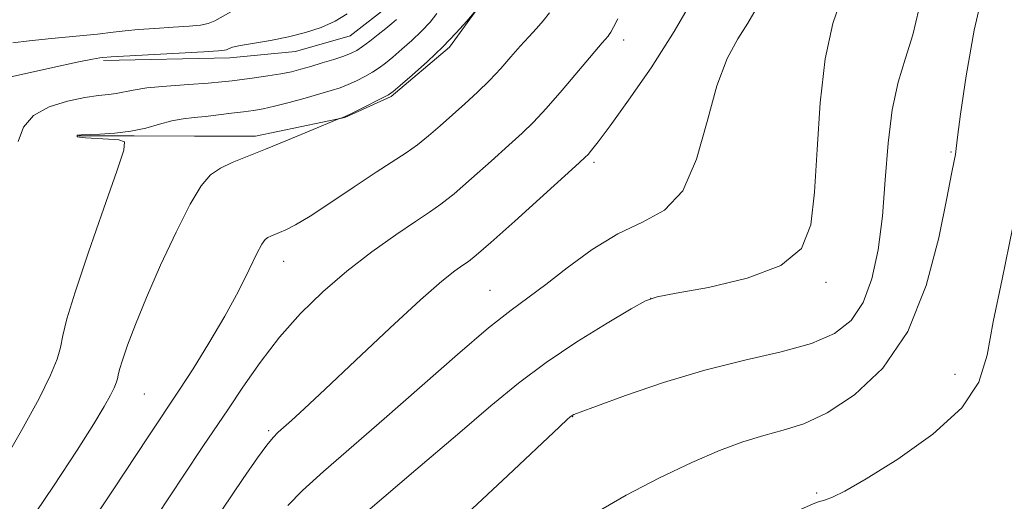
# Model space of a CAD drawing. Extents: x 2099800 to 2102700, y 362300 to 365200.
# Drawn here: x 2100637 to 2100791, y 362725 to 362801 of the extents above; entities that cross this region are included whole.
import ezdxf

# ---------------------------------------------------------------- set-up
doc = ezdxf.new("R2010")
doc.units = 0
doc.header["$MEASUREMENT"] = 0
for name, color, linetype, lineweight in [('DTM HARD BREAKLINE', 7, 'Continuous', 0), ('DTM SPOT ELEVATION', 2, 'Continuous', 13), ('INDEX CONTOUR', 41, 'Continuous', 13), ('INTERMEDIATE CONTOUR', 44, 'Continuous', 0)]:
    doc.layers.add(name, color=color, linetype=linetype, lineweight=lineweight)

msp = doc.modelspace()

# ---------------------------------------------------------------- linework, layer by layer
at = {"layer": 'DTM HARD BREAKLINE'}
for points in [[(2100687.403, 362908.937, 977.773), (2100691.994, 362896.401, 981.206), (2100693.454, 362869.631, 983.272), (2100692.176, 362851.957, 983.955), (2100692.335, 362842.71, 984.199), (2100695.806, 362834.782, 985.013), (2100698.651, 362826.302, 985.533), (2100698.018, 362814.865, 985.387), (2100694.44, 362803.144, 984.817), (2100688.558, 362798.555, 984.785), (2100679.968, 362796.119, 984.704), (2100669.61, 362795.132, 984.557), (2100649.738, 362794.705, 984.248)], [(2100714.287, 362884.796, 986.054), (2100711.377, 362867.499, 986.981), (2100709.713, 362853.191, 988.039), (2100710.263, 362844.731, 988.055), (2100710.986, 362810.572, 989.421), (2100709.069, 362803.52, 989.991), (2100704.173, 362796.773, 990.251), (2100695.02, 362789.044, 990.186), (2100687.686, 362785.747, 990.023), (2100673.647, 362782.8, 989.6), (2100664.07, 362782.796, 989.112), (2100654.557, 362782.832, 988.12), (2100645.855, 362782.854, 988.055)]]:
    msp.add_polyline3d(points, dxfattribs=at)
at = {"layer": 'DTM SPOT ELEVATION'}
for p in [(2100731.57, 362797.94, 994.48), (2100783.102, 362780.31, 1003.861), (2100726.887, 362778.684, 996.309), (2100678.11, 362763.138, 992.681), (2100763.44, 362759.8, 1000.37), (2100710.53, 362758.54, 997.15), (2100735.835, 362757.323, 1000.019), (2100783.69, 362745.37, 1005.411), (2100656.174, 362742.286, 990.949), (2100723.582, 362738.706, 1002.047), (2100675.712, 362736.508, 995.748), (2100761.938, 362726.679, 1005.774)]:
    msp.add_point(p, dxfattribs=at)
at = {"layer": 'INDEX CONTOUR'}
for points in [[(2100765.948, 362804.785, 1000), (2100764.494, 362800.509, 1000), (2100763.299, 362794.965, 1000), (2100762.517, 362788.055, 1000), (2100762.025, 362780.677, 1000), (2100761.63, 362773.977, 1000), (2100761.036, 362768.846, 1000), (2100759.54, 362765.139, 1000), (2100756.333, 362762.459, 1000), (2100751.033, 362760.46, 1000), (2100744.951, 362759.027, 1000), (2100739.822, 362758.097, 1000), (2100736.836, 362757.532, 1000), (2100734.997, 362756.884, 1000), (2100732.7639, 362755.626, 1000), (2100729.006, 362753.389, 1000), (2100724.233, 362750.444, 1000), (2100719.366, 362747.218, 1000), (2100715.031, 362743.984, 1000), (2100710.676, 362740.385, 1000), (2100705.453, 362735.912, 1000), (2100698.905, 362730.341, 1000), (2100686.639, 362719.935, 1000)], [(2100708.878, 362803.259, 990), (2100706.897, 362800.898, 990), (2100705.242, 362799.037, 990), (2100703.132, 362796.848, 990), (2100700.693, 362794.536, 990), (2100698.307, 362792.4, 990), (2100696.42, 362790.761, 990), (2100695.311, 362789.822, 990), (2100694.577, 362789.302, 990), (2100693.647, 362788.804, 990), (2100690.33, 362787.137, 990), (2100688.747, 362786.362, 990), (2100687.752, 362785.8981, 990), (2100687.255, 362785.69, 990), (2100686.882, 362785.564, 990), (2100682.1011, 362783.562, 990), (2100678.678, 362782.142, 990), (2100675.232, 362780.747, 990), (2100672.324, 362779.609, 990), (2100669.988, 362778.662, 990), (2100668.124, 362777.764, 990), (2100666.597, 362776.703, 990), (2100665.122, 362775, 990), (2100663.376, 362772.108, 990), (2100661.156, 362767.723, 990), (2100658.732, 362762.52, 990), (2100656.493, 362757.418, 990), (2100654.752, 362753.176, 990), (2100653.516, 362749.914, 990), (2100652.715, 362747.5899, 990), (2100652.27, 362746.119, 990), (2100652.052, 362745.237, 990), (2100651.924, 362744.636, 990), (2100651.752, 362744.032, 990), (2100651.428, 362743.228, 990), (2100650.845, 362742.054, 990), (2100649.865, 362740.2949, 990), (2100648.2179, 362737.562, 990), (2100645.596, 362733.426, 990), (2100641.883, 362727.759, 990), (2100637.709, 362721.642, 990)]]:
    msp.add_polyline3d(points, dxfattribs=at)
at = {"layer": 'INTERMEDIATE CONTOUR'}
for points in [[(2100788.301, 362806.282, 1004), (2100786.705, 362799.474, 1004), (2100785.458, 362792.272, 1004), (2100784.595, 362786.27, 1004), (2100784.119, 362782.637, 1004), (2100783.9, 362780.835, 1004), (2100783.773, 362779.904, 1004), (2100783.579, 362778.892, 1004), (2100783.1751, 362776.897, 1004), (2100782.42, 362773.026, 1004), (2100781.162, 362766.789, 1004), (2100779.189, 362759.297, 1004), (2100776.2789, 362752.061, 1004), (2100772.352, 362746.307, 1004), (2100767.912, 362742.1181, 1004), (2100763.606, 362739.29, 1004), (2100759.923, 362737.577, 1004), (2100756.699, 362736.552, 1004), (2100753.613, 362735.743, 1004), (2100750.355, 362734.737, 1004), (2100746.673, 362733.356, 1004), (2100742.325, 362731.48, 1004), (2100737.239, 362729.063, 1004), (2100731.997, 362726.358, 1004), (2100727.348, 362723.695, 1004)], [(2100742.8589, 362805.074, 996), (2100739.546, 362799.26, 996), (2100735.9, 362793.563, 996), (2100732.352, 362788.438, 996), (2100729.441, 362784.429, 996), (2100727.56, 362781.911, 996), (2100726.518, 362780.571, 996), (2100725.978, 362779.928, 996), (2100725.549, 362779.475, 996), (2100724.605, 362778.6, 996), (2100714.434, 362769.433, 996), (2100710.666, 362766.074, 996), (2100708.371, 362764.086, 996), (2100707.144, 362763.112, 996), (2100706.255, 362762.503, 996), (2100705.021, 362761.636, 996), (2100702.949, 362759.984, 996), (2100699.594, 362757.048, 996), (2100694.778, 362752.607, 996), (2100689.397, 362747.547, 996), (2100684.616, 362743.032, 996), (2100681.324, 362739.953, 996), (2100679.313, 362738.11, 996), (2100677.237, 362736.259, 996), (2100676.433, 362735.434, 996), (2100675.43, 362734.213, 996), (2100673.961, 362732.225, 996), (2100671.711, 362728.995, 996), (2100668.355, 362724.022, 996)], [(2100702.207, 362802.104, 988), (2100701.124, 362800.707, 988), (2100699.798, 362799.301, 988), (2100698.272, 362797.854, 988), (2100696.704, 362796.458, 988), (2100695.2801, 362795.241, 988), (2100694.125, 362794.2879, 988), (2100693.117, 362793.526, 988), (2100692.071, 362792.842, 988), (2100690.852, 362792.152, 988), (2100689.526, 362791.484, 988), (2100688.208, 362790.893, 988), (2100686.951, 362790.4089, 988), (2100685.563, 362789.957, 988), (2100683.79, 362789.436, 988), (2100681.4881, 362788.782, 988), (2100678.971, 362788.093, 988), (2100676.661, 362787.502, 988), (2100674.856, 362787.107, 988), (2100673.339, 362786.849, 988), (2100671.767, 362786.635, 988), (2100669.888, 362786.392, 988), (2100667.829, 362786.137, 988), (2100665.808, 362785.91, 988), (2100663.9829, 362785.729, 988), (2100662.264, 362785.5179, 988), (2100660.501, 362785.18, 988), (2100658.565, 362784.659, 988), (2100656.421, 362784.066, 988), (2100654.056, 362783.557, 988), (2100651.522, 362783.2479, 988), (2100649.136, 362783.102, 988), (2100646.222, 362783.009, 988), (2100645.7819, 362782.977, 988), (2100645.6641, 362782.94, 988), (2100645.622, 362782.89, 988), (2100645.599, 362782.83, 988), (2100645.588, 362782.7661, 988), (2100645.6319, 362782.6991, 988), (2100645.972, 362782.627, 988), (2100646.9, 362782.545, 988), (2100650.515, 362782.332, 988), (2100652.173, 362782.2, 988), (2100653.036, 362781.884, 988), (2100652.949, 362780.57, 988), (2100651.849, 362777.279, 988), (2100649.796, 362771.495, 988), (2100647.364, 362764.564, 988), (2100645.257, 362758.296, 988), (2100643.9909, 362754.057, 988), (2100643.358, 362751.439, 988), (2100642.966, 362749.59, 988), (2100642.434, 362747.711, 988), (2100641.424, 362745.214, 988), (2100639.613, 362741.566, 988), (2100636.853, 362736.524, 988), (2100633.712, 362731.016, 988)], [(2100669.798, 362802.363, 982), (2100667.2651, 362800.926, 982), (2100666.212, 362800.497, 982), (2100664.9789, 362800.248, 982), (2100663.2039, 362800.081, 982), (2100660.68, 362799.912, 982), (2100657.821, 362799.731, 982), (2100655.194, 362799.542, 982), (2100653.16, 362799.346, 982), (2100651.256, 362799.125, 982), (2100648.814, 362798.857, 982), (2100641.56, 362798.162, 982), (2100638.049, 362797.792, 982), (2100635.481, 362797.449, 982)], [(2100719.924, 362802.178, 992), (2100718.923, 362800.913, 992), (2100717.856, 362799.723, 992), (2100716.6509, 362798.412, 992), (2100715.314, 362796.933, 992), (2100713.847, 362795.259, 992), (2100712.241, 362793.447, 992), (2100710.481, 362791.572, 992), (2100708.572, 362789.703, 992), (2100706.585, 362787.869, 992), (2100702.706, 362784.396, 992), (2100700.884, 362782.826, 992), (2100699.121, 362781.428, 992), (2100697.347, 362780.19, 992), (2100692.619, 362777.138, 992), (2100689.1819, 362774.844, 992), (2100685.493, 362772.367, 992), (2100682.233, 362770.234, 992), (2100679.922, 362768.8401, 992), (2100678.418, 362768.057, 992), (2100677.415, 362767.626, 992), (2100676.048, 362767.082, 992), (2100675.573, 362766.853, 992), (2100675.168, 362766.544, 992), (2100674.667, 362765.837, 992), (2100673.882, 362764.357, 992), (2100672.655, 362761.838, 992), (2100670.968, 362758.451, 992), (2100668.831, 362754.476, 992), (2100666.328, 362750.237, 992), (2100663.821, 362746.24, 992), (2100661.742, 362743.035, 992), (2100656.742, 362735.506, 992), (2100651.249, 362727.188, 992), (2100647.128, 362721.022, 992)], [(2100752.404, 362802.801, 998), (2100751.11, 362800.585, 998), (2100749.563, 362798.121, 998), (2100747.879, 362794.98, 998), (2100746.229, 362790.694, 998), (2100744.697, 362785.091, 998), (2100743.029, 362779.169, 998), (2100740.887, 362774.224, 998), (2100738.021, 362771.15, 998), (2100734.546, 362769.259, 998), (2100730.666, 362767.465, 998), (2100726.6121, 362764.966, 998), (2100722.709, 362762.0939, 998), (2100719.312, 362759.46, 998), (2100713.859, 362755.445, 998), (2100710.339, 362752.6441, 998), (2100705.451, 362748.475, 998), (2100693.901, 362738.364, 998), (2100684.363, 362730.091, 998), (2100681.035, 362727.074, 998), (2100678.728, 362724.714, 998)], [(2100778.03, 362802.683, 1002), (2100777.059, 362798.708, 1002), (2100775.946, 362795.048, 1002), (2100774.791, 362791.288, 1002), (2100773.818, 362786.946, 1002), (2100773.18, 362781.711, 1002), (2100772.738, 362775.949, 1002), (2100772.28, 362770.197, 1002), (2100771.615, 362764.927, 1002), (2100770.637, 362760.352, 1002), (2100769.26, 362756.62, 1002), (2100767.37, 362753.814, 1002), (2100764.742, 362751.753, 1002), (2100761.126, 362750.191, 1002), (2100756.363, 362748.8829, 1002), (2100750.669, 362747.573, 1002), (2100744.356, 362746.008, 1002), (2100737.825, 362744.047, 1002), (2100731.848, 362742.02, 1002), (2100727.29, 362740.37, 1002), (2100724.745, 362739.423, 1002), (2100723.7289, 362739.024, 1002), (2100723.486, 362738.902, 1002), (2100723.1159, 362738.6, 1002), (2100722.757, 362738.281, 1002), (2100721.5, 362737.115, 1002), (2100713.347, 362729.444, 1002), (2100706.939, 362723.499, 1002)], [(2100688.097, 362802.041, 984), (2100686.1649, 362800.854, 984), (2100683.963, 362799.88, 984), (2100681.517, 362799.072, 984), (2100678.849, 362798.405, 984), (2100676.038, 362797.856, 984), (2100671.316, 362797.048, 984), (2100670.044, 362796.762, 984), (2100669.4039, 362796.546, 984), (2100669.099, 362796.394, 984), (2100668.771, 362796.295, 984), (2100667.8111, 362796.204, 984), (2100665.548, 362796.068, 984), (2100650.962, 362795.262, 984), (2100649.636, 362795.163, 984), (2100649.155, 362795.103, 984), (2100647.994, 362794.899, 984), (2100645.609, 362794.412, 984), (2100641.75, 362793.577, 984), (2100631.617, 362791.323, 984)], [(2100695.842, 362801.16, 986), (2100695.1, 362800.515, 986), (2100694.14, 362799.72, 986), (2100692.94, 362798.753, 986), (2100691.658, 362797.749, 986), (2100690.495, 362796.88, 986), (2100689.573, 362796.269, 986), (2100688.686, 362795.821, 986), (2100687.547, 362795.391, 986), (2100685.965, 362794.8689, 986), (2100684.134, 362794.298, 986), (2100682.341, 362793.757, 986), (2100680.785, 362793.3081, 986), (2100679.3009, 362792.933, 986), (2100677.632, 362792.595, 986), (2100675.617, 362792.268, 986), (2100673.479, 362791.964, 986), (2100669.961, 362791.5039, 986), (2100668.358, 362791.333, 986), (2100666.181, 362791.152, 986), (2100663.102, 362790.932, 986), (2100659.649, 362790.669, 986), (2100656.562, 362790.37, 986), (2100654.393, 362790.047, 986), (2100651.754, 362789.5, 986), (2100650.505, 362789.341, 986), (2100648.932, 362789.171, 986), (2100646.818, 362788.868, 986), (2100644.083, 362788.313, 986), (2100641.186, 362787.406, 986), (2100638.722, 362786.049, 986), (2100637.136, 362784.192, 986), (2100636.287, 362781.968, 986)], [(2100730.647, 362801.2579, 994), (2100729.9781, 362799.929, 994), (2100729.571, 362799.171, 994), (2100729.3158, 362798.7601, 994), (2100729.122, 362798.5149, 994), (2100728.223, 362797.4819, 994), (2100721.92, 362790.04, 994), (2100719.3751, 362787.119, 994), (2100717.4, 362784.994, 994), (2100715.637, 362783.2849, 994), (2100713.537, 362781.38, 994), (2100710.741, 362778.8671, 994), (2100707.659, 362776.1289, 994), (2100704.8929, 362773.7509, 994), (2100702.8359, 362772.1221, 994), (2100701.034, 362770.862, 994), (2100698.8211, 362769.3959, 994), (2100695.7171, 362767.2831, 994), (2100691.9769, 362764.601, 994), (2100688.0381, 362761.562, 994), (2100684.2649, 362758.3331, 994), (2100680.7301, 362754.895, 994), (2100677.431, 362751.1889, 994), (2100674.3849, 362747.2291, 994), (2100671.669, 362743.3341, 994), (2100669.3811, 362739.9039, 994), (2100665.3929, 362733.9939, 994), (2100662.3979, 362729.5198, 994), (2100658.0769, 362722.99, 994)], [(2100792.753, 362768.26, 1006), (2100791.12, 362760.302, 1006), (2100789.736, 362753.629, 1006), (2100788.771, 362748.39, 1006), (2100787.46, 362744.096, 1006), (2100784.805, 362740.098, 1006), (2100780.212, 362735.949, 1006), (2100774.707, 362732.024, 1006), (2100769.725, 362728.9, 1006), (2100766.368, 362726.987, 1006), (2100764.421, 362726.038, 1006), (2100763.343, 362725.638, 1006), (2100762.068, 362725.245, 1006), (2100761.403, 362724.997, 1006), (2100760.337, 362724.535, 1006), (2100753.868, 362721.627, 1006), (2100747.052, 362718.539, 1006), (2100738.39, 362714.394, 1006), (2100728.924, 362709.413, 1006), (2100719.66, 362703.921, 1006), (2100712.625, 362699.394, 1006)]]:
    msp.add_polyline3d(points, dxfattribs=at)

doc.saveas('drawing.dxf')
